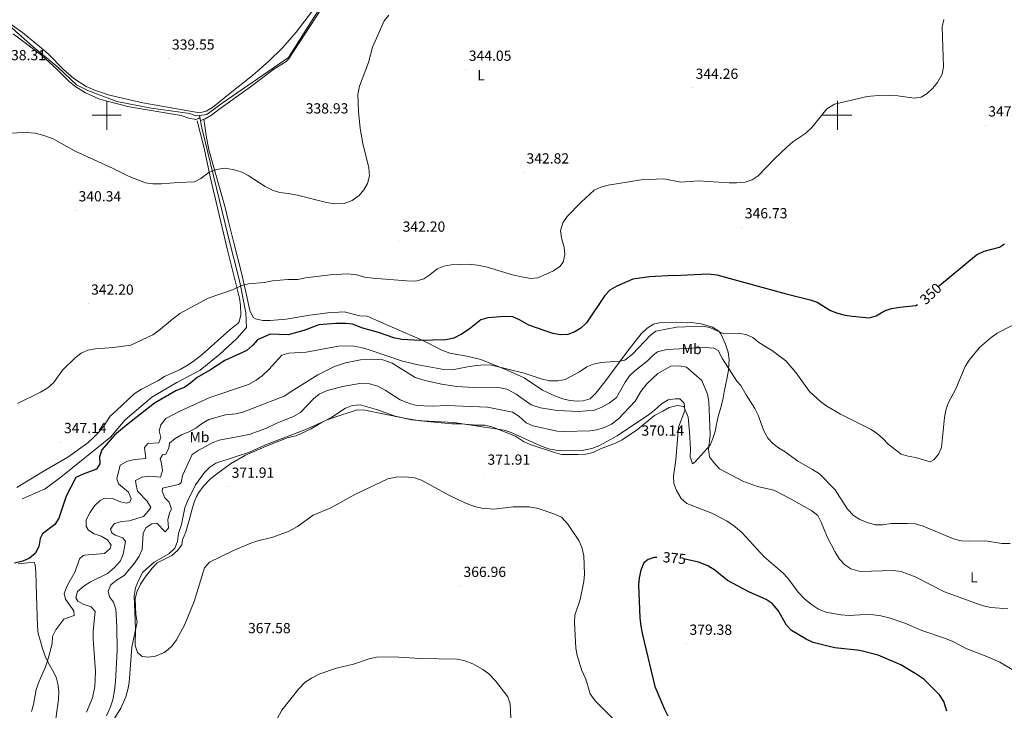
# Model space of a CAD drawing. Units: metres. Extents: x 596687 to 601184, y 4703265 to 4706298.
# Drawn here: x 598940 to 599614, y 4704593 to 4705065 of the extents above; entities that cross this region are included whole.
import ezdxf
from ezdxf.enums import TextEntityAlignment as Align

# ---------------------------------------------------------------- set-up
doc = ezdxf.new("R2010")
doc.units = ezdxf.units.M
doc.header["$MEASUREMENT"] = 0
for name, color, linetype, lineweight in [('Carátula', 7, 'Continuous', 5), ('Level 13', 5, 'Continuous', 0), ('Level 36', 19, 'Continuous', 40), ('Level 37', 92, 'Continuous', 0), ('Level 4', 36, 'Continuous', 30), ('Level 41', 19, 'Continuous', 0), ('Level 5', 36, 'Continuous', 0), ('Level 63', 7, 'Continuous', 0), ('Level 7', 19, 'Continuous', 0)]:
    doc.layers.add(name, color=color, linetype=linetype, lineweight=lineweight)
doc.styles.add('Arial', font='ARIAL.TTF', dxfattribs={"height": 0.2})

# ---------------------------------------------------------------- blocks, each defined once
blk = doc.blocks.new('5PATER')
at = {"layer": 'Carátula', "linetype": 'Continuous', "lineweight": 5}
h = blk.add_hatch(color=250, dxfattribs=at)
edge = h.paths.add_edge_path()
edge.add_ellipse((0, 0), major_axis=(-1.33, -1.34), ratio=0.999422, start_angle=0, end_angle=360)

msp = doc.modelspace()

# ---------------------------------------------------------------- linework, layer by layer
at = {"layer": 'Level 13', "color": 5, "linetype": 'Continuous', "lineweight": 0, "ltscale": 0.5}
for points in [[(599220.41, 4705222.87, 338.53), (599212.34, 4705193.28, 338.53), (599206.22, 4705165.07, 338.53), (599196.16, 4705149.07, 337.92), (599170.76, 4705111.47, 337.3), (599142.15, 4705067.62, 336.68), (599124.36, 4705039.55, 337.3), (599079.11, 4705008.25, 337.3), (599068.61, 4705000.6, 337.3), (599063.46, 4704999.99, 337.3)], [(599063.46, 4704999.99, 337.3), (599060.79, 4704999.68, 337.3), (599056.91, 4705001.25, 337.3), (599030.35, 4705004.92, 337.3), (599007.03, 4705009.52, 336.68), (598987.11, 4705017.09, 337.3), (598979.29, 4705020.99, 337.3), (598966.49, 4705032.99, 336.68), (598949.79, 4705046.81, 336.68), (598933.56, 4705061.17, 336.68)], [(598942.18, 4704737.5, 347.19), (598957.79, 4704744.41, 347.19), (598968.52, 4704752.33, 347.19), (599002.57, 4704779.74, 347.19), (599012.59, 4704791.68, 347.19), (599030.79, 4704807.09, 347.19), (599048.01, 4704817.13, 346.57), (599064.05, 4704825.58, 345.95), (599077.41, 4704836.68, 344.71), (599089.02, 4704847.19, 344.09), (599095.71, 4704854.89, 344.09), (599095.19, 4704864.75, 343.48), (599091.04, 4704885.83, 342.86), (599083.03, 4704917.36, 339.77), (599065.17, 4704991.46, 337.3), (599063.46, 4704999.99, 337.3)]]:
    msp.add_polyline3d(points, dxfattribs=at)
at = {"layer": 'Level 36', "color": 92, "linetype": 'Continuous', "lineweight": 0}
for points in [[(599072.5, 4705005.29, 337.62), (599084.52, 4705015.26, 338.24), (599099.71, 4705027.21, 337.62), (599111.05, 4705036.98, 338.75), (599120.28, 4705046.23, 338.61), (599129.58, 4705056.99, 338.24), (599141.55, 4705072.43, 338.85), (599155.73, 4705093.01, 338.83), (599173.54, 4705121.16, 339.47), (599192.38, 4705149.12, 339.47), (599200.15, 4705161.94, 339.47), (599203.98, 4705169.37, 339.47), (599206.59, 4705177.28, 339.47), (599215.42, 4705216.24, 339.51), (599222.04, 4705245.85, 340.09), (599232.16, 4705288.57, 339.47), (599242.64, 4705327.17, 339.49), (599248.6, 4705354.16, 339.12), (599252.01, 4705368.7, 338.91), (599253.77, 4705379.76, 338.85)], [(599146.86, 4705072.69, 338.84), (599124.34, 4705038.34, 338.53), (599122.79, 4705036.92, 338.53), (599114.35, 4705031.52, 338.53), (599098.35, 4705019.52, 337.91), (599076.75, 4705004.08, 337.6), (599071.73, 4705000.08, 338.05), (599067.46, 4704997.61, 337.91), (599064.18, 4704996.42, 337.3)], [(598931.37, 4705064.34, 337.52), (598942.38, 4705056.63, 337), (598954.03, 4705047.19, 336.98), (598959.85, 4705042.04, 337.09), (598970.47, 4705031.46, 337.54), (598977.53, 4705025.25, 337.5), (598985.9, 4705019.78, 337.01), (598992.43, 4705016.93, 337.14), (599001.93, 4705013.89, 337.57), (599024.63, 4705008.65, 337.62), (599063.53, 4705001.77, 337.62), (599068.14, 4705002.83, 337.62), (599072.5, 4705005.29, 337.62)], [(598936.02, 4705055.7, 337.23), (598955.36, 4705041.24, 337.22), (598966.13, 4705031.26, 337.22), (598974.27, 4705023.17, 337.84), (598978.1, 4705019.97, 338), (598985.43, 4705015.45, 338.15), (598994.61, 4705011.4, 337.93), (598999.35, 4705009.87, 337.84), (599015.44, 4705005.92, 338.05), (599051.06, 4704999.85, 338.15), (599056.17, 4704998.15, 338.13), (599061.11, 4704997.22, 337.81), (599062.73, 4704997.83, 337.53), (599063.76, 4704998.49, 337.3)], [(599061.88, 4704996.2, 338.5), (599066.63, 4704977.53, 338.54), (599070.81, 4704957.98, 339.09), (599078.11, 4704927.07, 339.74), (599082.53, 4704908.65, 342.21), (599087.2, 4704889.42, 343.45), (599090.81, 4704874.8, 345.3), (599091.61, 4704869.87, 345.69), (599091.81, 4704863.5, 345.92), (599090.6, 4704858.61, 345.92), (599089.89, 4704857.71, 345.92), (599084.24, 4704853.16, 345.92), (599065.31, 4704836.45, 346.89), (599059.22, 4704831.55, 347.16), (599054.71, 4704828.68, 347.16), (599050.18, 4704826, 347.77), (599044.63, 4704823.48, 347.77), (599039.67, 4704821.39, 348.39), (599034.97, 4704818.3, 348.39), (599023.91, 4704812.65, 348.39), (599018.81, 4704809.34, 348.39), (599006.63, 4704797.94, 348.39), (599002.37, 4704794.07, 347.77), (598998.62, 4704788.39, 347.77), (598994.63, 4704783.31, 347.77), (598991.21, 4704779.71, 347.16), (598987.11, 4704775.82, 347.16), (598973.42, 4704766.17, 347.16), (598956.1, 4704756.13, 347.16), (598938.62, 4704745.26, 347.16)], [(599066.56, 4704997.28, 337.8), (599068.03, 4704986.27, 337.8), (599070.01, 4704976.47, 337.8), (599077.68, 4704948.96, 337.92), (599080.98, 4704936.85, 338.41), (599083.42, 4704927.25, 339.56), (599087.04, 4704912.85, 341.94), (599092.14, 4704892.12, 344.4), (599095.45, 4704878.13, 345.52), (599097.89, 4704866.35, 345.83), (599100.19, 4704861.74, 345.83), (599101.84, 4704860.67, 345.83), (599106.83, 4704859.56, 345.83), (599111.83, 4704859.57, 345.83), (599122.88, 4704860.47, 345.83), (599139.12, 4704863.32, 345.83), (599151.23, 4704864.89, 345.83), (599162.44, 4704865.49, 345.83), (599173.33, 4704862.82, 345.83), (599178.3, 4704862.6, 346.42), (599196.85, 4704854.35, 347.54), (599215.99, 4704846.21, 349.54), (599229.27, 4704839.23, 350.53), (599234.72, 4704837.26, 350.78), (599246.4, 4704835.18, 351.04), (599256.11, 4704832.96, 351.85), (599273.93, 4704825.61, 353.47), (599285.72, 4704820.28, 353.87), (599298.12, 4704812.01, 355.1), (599307.12, 4704807.78, 356.1), (599312.03, 4704806.05, 356.34), (599316.95, 4704804.9, 356.34), (599321.97, 4704804.48, 356.34), (599326.1, 4704804.56, 356.34), (599330.88, 4704806.06, 356.34), (599334.71, 4704809.99, 356.34), (599340.93, 4704817.7, 356.34), (599356.54, 4704838.83, 356.34), (599365.78, 4704850.58, 355.13), (599369.8, 4704854.45, 354.83), (599374.27, 4704857.08, 354.6), (599379.15, 4704858.28, 354.49), (599389.79, 4704858.43, 354.49)], [(599399.49, 4704771.87, 369.52), (599399.37, 4704766.31, 367.96), (599400.95, 4704761.53, 367.96), (599402.6, 4704762.83, 365.8), (599412.85, 4704774.32, 365.49), (599414.79, 4704778.89, 364.88), (599416.38, 4704783.74, 365.19), (599417.32, 4704788.62, 364.04), (599418.49, 4704794.02, 363.38), (599420.2, 4704800.17, 363.33), (599421.66, 4704805.22, 361.78), (599422.48, 4704810.74, 361.78), (599424.6, 4704820.51, 360.91), (599425.54, 4704825.7, 359.64), (599425.97, 4704833.03, 357.45), (599425.21, 4704837.85, 356.4), (599423.37, 4704843.43, 355.33), (599422.35, 4704846.02, 354.98), (599420.24, 4704850.5, 354.99), (599418.87, 4704852.33, 354.98), (599414.65, 4704855.07, 354.54), (599406.8, 4704857.29, 354.34), (599401.87, 4704858.01, 354.36), (599389.79, 4704858.43, 354.49)], [(599094.95, 4704767.47, 369.82), (599110.33, 4704773.97, 369.82), (599124.13, 4704779.46, 368.58), (599129.64, 4704780.77, 368.58), (599139.84, 4704785.56, 368.58), (599144.85, 4704788.47, 369.2), (599149.68, 4704791.15, 369.2), (599154.75, 4704793.05, 370.13), (599171.51, 4704798.39, 369.82), (599176.59, 4704798.15, 369.82), (599203.61, 4704792.74, 369.51), (599214.5, 4704791.03, 369.51), (599236.1, 4704788.97, 369.2), (599242.19, 4704788.94, 369.2), (599253.3, 4704787.91, 369.2), (599258.67, 4704788.09, 369.2), (599263.52, 4704786.9, 369.2), (599279.72, 4704780.45, 369.2), (599285.22, 4704776.91, 369.2), (599289.75, 4704774.78, 369.2), (599306.42, 4704769.21, 369.2), (599311.26, 4704767.98, 369.51), (599322.41, 4704767.92, 369.51), (599327.97, 4704768.22, 369.51), (599332.84, 4704769.34, 369.82), (599338.02, 4704771.89, 369.82), (599348.16, 4704775.78, 369.82), (599352.65, 4704777.99, 369.82), (599363.29, 4704785.09, 369.82), (599374.85, 4704794.66, 370.11), (599380.59, 4704797.47, 370.13), (599385.01, 4704800.13, 369.82), (599390.42, 4704801.43, 369.82), (599395.02, 4704800.77, 369.82), (599397.94, 4704793.41, 369.82), (599398.89, 4704783.18, 369.82), (599399.49, 4704771.87, 369.52)], [(599004.44, 4704585.92, 367.65), (599009.71, 4704594.4, 367.81), (599013.21, 4704602.2, 367.96), (599014.55, 4704607.07, 368.06), (599015.35, 4704612, 368.16), (599017.17, 4704636.16, 368.58), (599020.77, 4704653.11, 369.2), (599019.98, 4704658.34, 369.2), (599019.38, 4704669.3, 369.51), (599020.88, 4704674.33, 369.51), (599023.09, 4704679.28, 369.79), (599026.28, 4704683.93, 369.84), (599031.19, 4704690.07, 369.82), (599034.51, 4704693.79, 370.13), (599044.62, 4704698.79, 369.82), (599048.39, 4704702.23, 369.82), (599051.52, 4704706.13, 369.51), (599051.96, 4704709.62, 370.13), (599054.22, 4704714.92, 370.44), (599056.93, 4704724.5, 371.33), (599058.2, 4704729.73, 371.36), (599059.61, 4704734.52, 371.48), (599061.5, 4704739.15, 371.6), (599063.03, 4704741.95, 371.67), (599066, 4704746.03, 371.79), (599071.35, 4704751.42, 371.98), (599075.04, 4704754.56, 371.67), (599084.62, 4704761.45, 371.36), (599094.95, 4704767.47, 369.82)], [(598939.35, 4704693.13, 349.01), (598950.44, 4704694.33, 349.01), (598950.95, 4704692.32, 349.01), (598951.43, 4704687.38, 349.57), (598952.06, 4704671.35, 350.24), (598952.75, 4704650.53, 352.72), (598953.2, 4704645.25, 352.72), (598954.72, 4704640.19, 352.72), (598956, 4704635.19, 353.34), (598957.9, 4704630.01, 353.34), (598960.19, 4704625.06, 354.57), (598962.87, 4704620.34, 354.57), (598965.35, 4704615.6, 355.19), (598966.55, 4704611.06, 357), (598967.31, 4704605.67, 356.45), (598967.05, 4704600.16, 356.43), (598965.24, 4704586.99, 356.43)]]:
    msp.add_polyline3d(points, dxfattribs=at)
at = {"layer": 'Level 4', "color": 36, "linetype": 'Continuous', "lineweight": 30}
for points in [[(599569.4, 4704883.12, 350.01), (599569.93, 4704883.62, 350.01), (599595.11, 4704904.45, 350.01), (599600.41, 4704907.1, 350.01), (599611.05, 4704909.71, 350.01), (599614.45, 4704912.19, 350.01)], [(599388.19, 4704890.44, 350.01), (599371.37, 4704889.39, 350.01), (599360.14, 4704887.9, 350.01), (599349.14, 4704883.19, 350.01), (599344.26, 4704880.33, 350.01), (599340.89, 4704876.63, 350.01), (599328.23, 4704858.07, 350.01), (599324.53, 4704854.46, 350.01), (599320.29, 4704851.81, 350.01), (599315.51, 4704850.09, 350.01), (599310.51, 4704849.8, 350.01), (599305.39, 4704850.63, 350.01), (599288.86, 4704856.4, 350.01), (599282.37, 4704860.03, 350.01), (599277.81, 4704862.08, 350.01), (599272.39, 4704862.42, 350.01), (599260.87, 4704861.49, 350.01), (599256.07, 4704860.05, 350.01), (599248.08, 4704853.59, 350.01), (599242.8, 4704850.31, 350.01), (599237.59, 4704847.6, 350.01), (599232.14, 4704846.34, 350.01), (599214.35, 4704845.85, 350.01), (599201.95, 4704846.53, 350.01), (599197.07, 4704847.63, 350.01), (599185.96, 4704851.3, 350.01), (599175.25, 4704854.31, 350.01), (599168.28, 4704857.08, 350.01), (599163.31, 4704857.63, 350.01), (599156.73, 4704857.61, 350.01), (599145.26, 4704856.68, 350.01), (599134.92, 4704852.72, 350.01), (599124.11, 4704849.91, 350.01), (599111.85, 4704850.21, 350.01), (599103.13, 4704846.34, 350.01), (599099.91, 4704842.76, 350.01), (599095.88, 4704839.14, 350.01), (599080.93, 4704832.33, 350.01), (599070.95, 4704825.81, 350.01), (599061.82, 4704820.62, 350.01), (599057.68, 4704816.87, 350.01), (599053.44, 4704814.11, 350.01), (599047.21, 4704811.42, 350.01), (599032.81, 4704803.15, 350.01), (599013.5, 4704788.1, 350.01), (599005.31, 4704781.13, 350.01), (598996.6, 4704771.1, 350.01), (598995.06, 4704766.31, 350.01), (598995.31, 4704761.62, 350.01), (598993.07, 4704757.93, 350.01), (598984, 4704754.53, 350.01), (598978.94, 4704752.15, 350.01), (598972.31, 4704739.5, 350.01), (598967.26, 4704724.27, 350.01), (598964.58, 4704720.04, 350.01), (598955.98, 4704713.62, 350.01), (598954.53, 4704710.46, 350.01), (598953.52, 4704704.89, 350.01), (598951.01, 4704700.21, 350.01), (598947.2, 4704696.97, 350.01), (598942.57, 4704694.86, 350.01), (598936.91, 4704693.63, 350.01)], [(599388.19, 4704890.44, 350.01), (599411.82, 4704891.46, 350.01), (599417.55, 4704890.9, 350.01), (599464.86, 4704877.79, 350.01), (599481.4, 4704873.69, 350.01), (599486.15, 4704872.11, 350.01), (599495.31, 4704866.47, 350.01), (599499.99, 4704864.72, 350.01), (599505.25, 4704863.34, 350.01), (599510.39, 4704862.59, 350.01), (599521.83, 4704861.54, 350.01), (599526.63, 4704862.91, 350.01), (599532.29, 4704866.13, 350.01), (599537, 4704867.81, 350.01), (599542.68, 4704868.83, 350.01), (599553.72, 4704869.86, 350.01), (599554.88, 4704870.55, 350.01)], [(599376.57, 4704697.42, 375.01), (599374.62, 4704697.42, 375.01), (599370.45, 4704696.15, 375.01), (599367.58, 4704693.78, 375.01), (599365.59, 4704688.72, 375.01), (599364.3, 4704683.62, 375.01), (599363.99, 4704678.63, 375.01), (599364.87, 4704656.15, 375.01), (599365.47, 4704650.39, 375.01), (599366.65, 4704644.56, 375.01), (599375.13, 4704609.15, 375.01), (599381.65, 4704593.71, 375.01), (599383.98, 4704589.08, 375.01)], [(599574.82, 4704592.2, 375.01), (599572.74, 4704598.9, 375.01), (599569.9, 4704603.44, 375.01), (599559.06, 4704614.15, 375.01), (599554.36, 4704617.32, 375.01), (599543.34, 4704624.03, 375.01), (599527.84, 4704630.51, 375.01), (599515.44, 4704633.78, 375.01), (599498.34, 4704635.65, 375.01), (599493.44, 4704636.66, 375.01), (599483.46, 4704639.34, 375.01), (599478.64, 4704641.52, 375.01), (599468.72, 4704647.6, 375.01), (599465.11, 4704651.07, 375.01), (599459.46, 4704661.24, 375.01), (599455.48, 4704665.92, 375.01), (599451.29, 4704668.63, 375.01), (599439.96, 4704673.82, 375.01), (599424.85, 4704681.72, 375.01), (599416.24, 4704688.66, 375.01), (599411.34, 4704691.65, 375.01), (599405.04, 4704694.17, 375.01), (599395.76, 4704696.21, 375.01), (599395.28, 4704696.32, 375.01)]]:
    msp.add_polyline3d(points, dxfattribs=at)
at = {"layer": 'Level 5', "color": 36, "linetype": 'Continuous', "lineweight": 0}
for points in [[(599193.14, 4705068.54, 340.01), (599189.91, 4705064.68, 340.01), (599181.96, 4705046.69, 340.01), (599179.14, 4705036.23, 340.01), (599172.95, 4705019.98, 340.01), (599171.91, 4705014.16, 340.01), (599172.27, 4705002.71, 340.01), (599173.34, 4704991.09, 340.01), (599175.34, 4704980.84, 340.01), (599179.35, 4704964.12, 340.01), (599179.8, 4704958.63, 340.01), (599178.45, 4704953.36, 340.01), (599175.95, 4704949.04, 340.01), (599172.72, 4704945.19, 340.01), (599168.06, 4704941.67, 340.01), (599162.49, 4704939.62, 340.01), (599156.17, 4704939.55, 340.01), (599150.38, 4704940.37, 340.01), (599130.67, 4704945.48, 340.01), (599124.29, 4704946.61, 340.01), (599118.58, 4704947.12, 340.01), (599113.81, 4704948.62, 340.01), (599108.35, 4704951.39, 340.01), (599096.86, 4704958.95, 340.01), (599092.39, 4704961.18, 340.01), (599086.58, 4704963.01, 340.01), (599080.62, 4704963.75, 340.01), (599075.12, 4704962.96, 340.01), (599069.95, 4704960.93, 340.01), (599064.52, 4704956.76, 340.01), (599060.07, 4704954.45, 340.01), (599048.92, 4704954.15, 340.01), (599037.45, 4704953.05, 340.01), (599031.61, 4704953.07, 340.01), (599026.67, 4704953.84, 340.01), (599015.33, 4704958.15, 340.01), (599004.44, 4704963.64, 340.01), (598978.49, 4704975.58, 340.01), (598963.47, 4704983.89, 340.01), (598957.08, 4704986.25, 340.01), (598951.14, 4704987.71, 340.01), (598945.11, 4704988.22, 340.01), (598925.77, 4704987.56, 340.01)], [(599392.93, 4704954.3, 345.01), (599404.68, 4704955.08, 345.01), (599426.03, 4704953.74, 345.01), (599431.03, 4704953.77, 345.01), (599436.89, 4704954.25, 345.01), (599441.63, 4704955.83, 345.01), (599445.89, 4704958.68, 345.01), (599457, 4704970.25, 345.01), (599465.49, 4704978.27, 345.01), (599469.63, 4704981.81, 345.01), (599478.53, 4704987.9, 345.01), (599482.81, 4704991.95, 345.01), (599492.85, 4705004.37, 345.01), (599498, 4705007.62, 345.01), (599520.28, 4705012.95, 345.01), (599530.6, 4705013.72, 345.01), (599535.94, 4705013.68, 345.01), (599541.29, 4705013.31, 345.01), (599552.46, 4705011.68, 345.01), (599557.39, 4705012.47, 345.01), (599561.46, 4705014.99, 345.01), (599565.34, 4705018.69, 345.01), (599568.56, 4705022.51, 345.01), (599571.64, 4705028.26, 345.01), (599572.71, 4705033.16, 345.01), (599571.78, 4705060.64, 345.01), (599572.85, 4705065.52, 345.01)], [(599392.93, 4704954.3, 345.01), (599381.29, 4704956.61, 345.01), (599365.77, 4704955.84, 345.01), (599343.22, 4704952.33, 345.01), (599338.1, 4704950.92, 345.01), (599333.56, 4704948.79, 345.01), (599324.61, 4704940.62, 345.01), (599314.99, 4704930.71, 345.01), (599312.12, 4704926.51, 345.01), (599310.63, 4704921.07, 345.01), (599311.31, 4704916.12, 345.01), (599313.01, 4704909.68, 345.01), (599313.45, 4704904.69, 345.01), (599312.42, 4704899.42, 345.01), (599309.97, 4704896.53, 345.01), (599305.84, 4704893.71, 345.01), (599295.13, 4704888.77, 345.01), (599290.13, 4704888.41, 345.01), (599283.88, 4704889.44, 345.01), (599277.66, 4704890.77, 345.01), (599260.35, 4704896.02, 345.01), (599253.78, 4704897.46, 345.01), (599247.57, 4704898.27, 345.01), (599235.76, 4704897.65, 345.01), (599230.77, 4704896.9, 345.01), (599226.16, 4704894.96, 345.01), (599221.19, 4704890.87, 345.01), (599216.99, 4704888.18, 345.01), (599211.45, 4704886.61, 345.01), (599205.22, 4704886.73, 345.01), (599182.04, 4704888.48, 345.01), (599176.65, 4704889.17, 345.01), (599170.88, 4704890.97, 345.01), (599165, 4704891.64, 345.01), (599153.03, 4704890.84, 345.01), (599135.94, 4704888.8, 345.01), (599130.8, 4704887.72, 345.01), (599123.99, 4704887.69, 345.01), (599113.53, 4704886.69, 345.01), (599107.71, 4704885.53, 345.01), (599097.05, 4704884.64, 345.01), (599092.18, 4704883.54, 345.01), (599086.07, 4704880.49, 345.01), (599069.33, 4704874.9, 345.01), (599050.09, 4704864.31, 345.01), (599044.93, 4704860.63, 345.01), (599035.78, 4704852.68, 345.01), (599031.63, 4704849.89, 345.01), (599016.51, 4704842.76, 345.01), (599004.77, 4704841.19, 345.01), (598992.3, 4704840.16, 345.01), (598987.16, 4704839.24, 345.01), (598982.6, 4704837.17, 345.01), (598978.42, 4704834.02, 345.01), (598969.66, 4704825.61, 345.01), (598963.51, 4704816.9, 345.01), (598959.75, 4704813.6, 345.01), (598954.73, 4704810.49, 345.01), (598938.97, 4704802.74, 345.01)], [(599389.89, 4704855.16, 355.01), (599375.76, 4704852.3, 355.01), (599371.79, 4704849.27, 355.01), (599359.81, 4704836.67, 355.01), (599354.57, 4704832.52, 355.01), (599350.88, 4704831.84, 355.01), (599338.11, 4704830.84, 355.01), (599333.14, 4704829.77, 355.01), (599328.53, 4704827.81, 355.01), (599323.63, 4704824.53, 355.01), (599313.73, 4704819.33, 355.01), (599308.81, 4704818.41, 355.01), (599302.93, 4704818.44, 355.01), (599297.21, 4704819.65, 355.01), (599285.77, 4704823.69, 355.01), (599263.4, 4704829, 355.01), (599258.4, 4704829.23, 355.01), (599253.21, 4704828.8, 355.01), (599248.06, 4704828.2, 355.01), (599236.62, 4704825.97, 355.01), (599230.78, 4704825.98, 355.01), (599213.08, 4704829.27, 355.01), (599202.31, 4704831.76, 355.01), (599179.6, 4704839.51, 355.01), (599174.15, 4704841.17, 355.01), (599169.08, 4704842.03, 355.01), (599163.54, 4704842.39, 355.01), (599158.56, 4704841.99, 355.01), (599136.41, 4704837.91, 355.01), (599124.54, 4704837.25, 355.01), (599119.74, 4704835.78, 355.01), (599110.99, 4704826.07, 355.01), (599106.38, 4704821.68, 355.01), (599102.37, 4704818.7, 355.01), (599097.13, 4704815.79, 355.01), (599070.65, 4704806.98, 355.01), (599049.57, 4704797.43, 355.01), (599040.41, 4704792.56, 355.01), (599037.07, 4704788.33, 355.01), (599035.99, 4704784.05, 355.01), (599037.04, 4704779.56, 355.01), (599035.61, 4704775.92, 355.01), (599028.21, 4704775.42, 355.01), (599025.88, 4704772.81, 355.01), (599026.79, 4704765.25, 355.01), (599019.18, 4704764.5, 355.01), (599014.29, 4704763.45, 355.01), (599009.23, 4704760.63, 355.01), (599006.9, 4704751.19, 355.01), (599008.05, 4704747.85, 355.01), (599015.01, 4704742.05, 355.01), (599016.86, 4704737.77, 355.01), (599015.85, 4704735.28, 355.01), (599013.61, 4704734.67, 355.01), (599009.51, 4704735.43, 355.01), (599004.04, 4704737.74, 355.01), (598998.5, 4704738.09, 355.01), (598995.51, 4704736.48, 355.01), (598991.85, 4704733.05, 355.01), (598988.52, 4704727.96, 355.01), (598986.02, 4704723.23, 355.01), (598985.9, 4704718.61, 355.01), (598987.65, 4704716.1, 355.01), (598991.52, 4704713.55, 355.01), (598996.31, 4704712.01, 355.01), (599000.64, 4704709.64, 355.01), (599003.12, 4704705.88, 355.01), (599002.27, 4704703.57, 355.01), (598998.58, 4704700.18, 355.01), (598984.87, 4704698.94, 355.01), (598983.87, 4704698.7, 355.01), (598981.38, 4704696.62, 355.01), (598978.35, 4704687.83, 355.01), (598972.95, 4704678.16, 355.01), (598970.96, 4704672.7, 355.01), (598971.81, 4704669.02, 355.01), (598977.58, 4704661.05, 355.01), (598977.76, 4704657.65, 355.01), (598970.67, 4704655.25, 355.01), (598965.13, 4704647.89, 355.01), (598962.98, 4704643.38, 355.01), (598962.71, 4704638.35, 355.01), (598959.72, 4704627.49, 355.01), (598958.18, 4704622.73, 355.01), (598953.76, 4704612.77, 355.01), (598951.73, 4704607.19, 355.01), (598949.82, 4704596.78, 355.01), (598948.49, 4704591.96, 355.01)], [(599389.89, 4704855.16, 355.01), (599407.83, 4704855.7, 355.01), (599412.75, 4704854.83, 355.01), (599422.39, 4704850.47, 355.01), (599432.1, 4704850.92, 355.01), (599437.53, 4704849.93, 355.01), (599442.08, 4704847.87, 355.01), (599446.17, 4704844.62, 355.01), (599455.64, 4704838.9, 355.01), (599464.66, 4704832.06, 355.01), (599471.56, 4704823.99, 355.01), (599480.85, 4704811.14, 355.01), (599488.65, 4704803.98, 355.01), (599492.9, 4704800.89, 355.01), (599502.25, 4704795.49, 355.01), (599523.13, 4704785.05, 355.01), (599527.37, 4704782.15, 355.01), (599531.21, 4704778.85, 355.01), (599534.86, 4704774.97, 355.01), (599543.75, 4704768.26, 355.01), (599548.5, 4704766.72, 355.01), (599553.51, 4704765.88, 355.01), (599563.47, 4704762.99, 355.01), (599565.91, 4704764.29, 355.01), (599569.16, 4704768.09, 355.01), (599571.27, 4704772.72, 355.01), (599573.29, 4704793.32, 355.01), (599574.26, 4704798.29, 355.01), (599575.85, 4704803.03, 355.01), (599581.07, 4704812.76, 355.01), (599587.43, 4704828.25, 355.01), (599590.08, 4704832.49, 355.01), (599597.15, 4704841.18, 355.01), (599605.21, 4704848.04, 355.01), (599609.29, 4704850.94, 355.01), (599619.57, 4704856.08, 355.01)], [(599431.26, 4704818.05, 360.01), (599421.36, 4704833.43, 360.01), (599418.46, 4704839.12, 360.01), (599415.46, 4704840.59, 360.01), (599409.59, 4704841.25, 360.01), (599387.58, 4704840.09, 360.01), (599382.42, 4704839.49, 360.01), (599376.97, 4704838.23, 360.01), (599373.85, 4704835.79, 360.01), (599370.15, 4704832.03, 360.01), (599361.43, 4704825.07, 360.01), (599357.76, 4704821.68, 360.01), (599354.86, 4704817.53, 360.01), (599348.82, 4704807, 360.01), (599343.77, 4704803.05, 360.01), (599338.41, 4704800.17, 360.01), (599333.64, 4704798.29, 360.01), (599323.16, 4704797.35, 360.01), (599308.34, 4704797.93, 360.01), (599296.89, 4704799.78, 360.01), (599290.56, 4704801.92, 360.01), (599280.17, 4704809.1, 360.01), (599273.81, 4704812.66, 360.01), (599266.93, 4704813.92, 360.01), (599251.23, 4704813.68, 360.01), (599239.64, 4704814.42, 360.01), (599229.17, 4704815.97, 360.01), (599218.01, 4704818.47, 360.01), (599211.08, 4704820.7, 360.01), (599195.33, 4704830.34, 360.01), (599188.88, 4704832.78, 360.01), (599181.73, 4704833.06, 360.01), (599173.77, 4704832.69, 360.01), (599163.41, 4704830.7, 360.01), (599155.83, 4704828.17, 360.01), (599144.45, 4704822.38, 360.01), (599127.95, 4704812.27, 360.01), (599121.53, 4704807.86, 360.01), (599093.22, 4704796.95, 360.01), (599088.35, 4704795.81, 360.01), (599081.31, 4704795.03, 360.01), (599069.8, 4704791.82, 360.01), (599065.5, 4704789.27, 360.01), (599061.03, 4704785.84, 360.01), (599056.29, 4704783.32, 360.01), (599051.2, 4704781.43, 360.01), (599046.85, 4704778.96, 360.01), (599042.95, 4704775.73, 360.01), (599042.58, 4704772.53, 360.01), (599040.54, 4704768.21, 360.01), (599038.29, 4704767.76, 360.01), (599036.49, 4704765.07, 360.01), (599037.25, 4704762.84, 360.01), (599038.21, 4704757.05, 360.01), (599036.83, 4704752.43, 360.01), (599029.33, 4704753.01, 360.01), (599024.37, 4704752.5, 360.01), (599019.75, 4704750.23, 360.01), (599019.85, 4704748.29, 360.01), (599021.11, 4704742.84, 360.01), (599027.63, 4704736.04, 360.01), (599030.15, 4704731.69, 360.01), (599028.64, 4704729.28, 360.01), (599025.27, 4704725.53, 360.01), (599015.37, 4704722.42, 360.01), (599010.19, 4704722.14, 360.01), (599005.46, 4704720.71, 360.01), (599004.78, 4704720.23, 360.01), (599002.68, 4704716.88, 360.01), (599003.47, 4704714.32, 360.01), (599005.82, 4704712.82, 360.01), (599011.12, 4704710.83, 360.01), (599012.87, 4704708.33, 360.01), (599011.37, 4704699.81, 360.01), (599009.48, 4704695.19, 360.01), (599005.33, 4704690.51, 360.01), (599000.58, 4704686.53, 360.01), (598989.01, 4704680.78, 360.01), (598984.62, 4704677.95, 360.01), (598979.95, 4704674.13, 360.01), (598978.88, 4704669.86, 360.01), (598980.29, 4704667.66, 360.01), (598983.97, 4704665.58, 360.01), (598989.27, 4704663.59, 360.01), (598992.03, 4704660.49, 360.01), (598990.82, 4704647.02, 360.01), (598990.76, 4704641.8, 360.01), (598992.26, 4704619.29, 360.01), (598991.86, 4704609.1, 360.01), (598990.29, 4704601.33, 360.01), (598986.18, 4704591.5, 360.01)], [(599407.21, 4704818.57, 365.01), (599396.84, 4704827.59, 365.01), (599391.94, 4704828.6, 365.01), (599385.93, 4704828.31, 365.01), (599377.11, 4704823.31, 365.01), (599369.63, 4704816.23, 365.01), (599365.46, 4704811.06, 365.01), (599361.71, 4704804.48, 365.01), (599350.16, 4704792.43, 365.01), (599345.34, 4704788.69, 365.01), (599340.76, 4704786.33, 365.01), (599335.49, 4704784.76, 365.01), (599330.52, 4704784.16, 365.01), (599313.15, 4704783.74, 365.01), (599308.15, 4704783.99, 365.01), (599291.53, 4704787.47, 365.01), (599286.99, 4704789.57, 365.01), (599281.93, 4704794.1, 365.01), (599277.78, 4704796.96, 365.01), (599260.5, 4704800.29, 365.01), (599233.03, 4704801.41, 365.01), (599222.82, 4704801.04, 365.01), (599212.09, 4704801.45, 365.01), (599207.27, 4704802.76, 365.01), (599200.86, 4704805.23, 365.01), (599190.6, 4704811.99, 365.01), (599185.43, 4704814.64, 365.01), (599179.83, 4704816.29, 365.01), (599173.32, 4704816.6, 365.01), (599162.45, 4704814.74, 365.01), (599150.86, 4704811.68, 365.01), (599145.48, 4704809.12, 365.01), (599141.55, 4704806.02, 365.01), (599132.6, 4704796.75, 365.01), (599127.31, 4704793.72, 365.01), (599116.82, 4704789.65, 365.01), (599108.9, 4704785.77, 365.01), (599097.47, 4704781.56, 365.01), (599076.87, 4704777.75, 365.01), (599072.21, 4704775.93, 365.01), (599062.64, 4704770.67, 365.01), (599058.48, 4704767.85, 365.01), (599051.86, 4704753.55, 365.01), (599050.99, 4704748.47, 365.01), (599049.1, 4704747.4, 365.01), (599038.2, 4704744.88, 365.01), (599037.98, 4704742.92, 365.01), (599039.68, 4704738.3, 365.01), (599042.77, 4704735.22, 365.01), (599044.31, 4704730.59, 365.01), (599042.98, 4704728.09, 365.01), (599041.89, 4704723.21, 365.01), (599042.27, 4704717.67, 365.01), (599041.95, 4704717, 365.01), (599039.94, 4704714.95, 365.01), (599034.28, 4704720.82, 365.01), (599030.89, 4704720.47, 365.01), (599026.96, 4704717.99, 365.01), (599024.89, 4704714.15, 365.01), (599024.19, 4704702.92, 365.01), (599022.2, 4704698.33, 365.01), (599019, 4704693.56, 365.01), (599011.89, 4704685.07, 365.01), (599006.64, 4704681.87, 365.01), (599002.82, 4704678.68, 365.01), (599001.03, 4704674.43, 365.01), (599001.89, 4704670.42, 365.01), (599004.67, 4704666.84, 365.01), (599006.35, 4704662.11, 365.01), (599007.01, 4704650.25, 365.01), (599007.25, 4704633.9, 365.01), (599006.03, 4704612.6, 365.01), (599005.27, 4704606.34, 365.01), (599004.14, 4704600.12, 365.01), (599002.66, 4704595.34, 365.01), (598999.86, 4704589.02, 365.01)], [(599407.21, 4704818.57, 365.01), (599411.21, 4704809.23, 365.01), (599412.02, 4704804.3, 365.01), (599413, 4704781.42, 365.01), (599411.82, 4704771.35, 365.01), (599412.55, 4704766.42, 365.01), (599415.21, 4704762.65, 365.01), (599419.3, 4704758.2, 365.01), (599435.27, 4704749.59, 365.01), (599445.36, 4704746.05, 365.01), (599456.44, 4704743.42, 365.01), (599468.29, 4704737.39, 365.01), (599482.49, 4704729.28, 365.01), (599486.54, 4704726.08, 365.01), (599488.86, 4704721.65, 365.01), (599493.01, 4704711.48, 365.01), (599498.2, 4704701.54, 365.01), (599501.43, 4704696.23, 365.01), (599505, 4704692.34, 365.01), (599509.2, 4704689.63, 365.01), (599515.64, 4704687.78, 365.01), (599538.21, 4704688.51, 365.01), (599543.7, 4704687.85, 365.01), (599553.31, 4704684.25, 365.01), (599573.21, 4704674, 365.01), (599595.31, 4704666.01, 365.01), (599600.05, 4704664.42, 365.01), (599604.98, 4704663.31, 365.01), (599616.69, 4704662.3, 365.01)], [(599431.26, 4704818.05, 360.01), (599434.04, 4704815.16, 360.01), (599437.53, 4704808.7, 360.01), (599443.56, 4704799.3, 360.01), (599445.87, 4704794.86, 360.01), (599449.61, 4704784.06, 360.01), (599452.33, 4704779.05, 360.01), (599455.8, 4704775.45, 360.01), (599459.75, 4704772.38, 360.01), (599464.24, 4704769.82, 360.01), (599473.03, 4704763.27, 360.01), (599482.96, 4704757.76, 360.01), (599487.74, 4704754.63, 360.01), (599498.57, 4704743.7, 360.01), (599506.93, 4704730.45, 360.01), (599511.13, 4704726.25, 360.01), (599515.36, 4704723.53, 360.01), (599520.42, 4704721.39, 360.01), (599525.91, 4704719.86, 360.01), (599530.92, 4704719.78, 360.01), (599536.93, 4704720.67, 360.01), (599547.81, 4704720.81, 360.01), (599553.41, 4704720.45, 360.01), (599558.75, 4704718.79, 360.01), (599579.39, 4704710.19, 360.01), (599584.75, 4704708.79, 360.01), (599589.75, 4704708.53, 360.01), (599601.33, 4704708.85, 360.01), (599612.43, 4704706.97, 360.01), (599618.19, 4704706.95, 360.01)], [(599391.37, 4704786.73, 370.01), (599395.64, 4704797.99, 370.01), (599395.13, 4704802.97, 370.01), (599392.3, 4704805.93, 370.01), (599389.05, 4704806.09, 370.01), (599384.12, 4704805.25, 370.01), (599379.61, 4704802.59, 370.01), (599374.71, 4704798.03, 370.01), (599370.69, 4704795.04, 370.01), (599349.28, 4704780.76, 370.01), (599336.72, 4704773.79, 370.01), (599332.03, 4704772.05, 370.01), (599326.57, 4704770.85, 370.01), (599319.85, 4704770.46, 370.01), (599308.53, 4704770.64, 370.01), (599302.3, 4704771.87, 370.01), (599296.87, 4704773.76, 370.01), (599276.68, 4704782.95, 370.01), (599271.88, 4704784.64, 370.01), (599237.63, 4704789.91, 370.01), (599215.78, 4704790.99, 370.01), (599208.71, 4704791.69, 370.01), (599197.3, 4704794.17, 370.01), (599184.65, 4704798.7, 370.01), (599173.45, 4704801.84, 370.01), (599167.95, 4704801.55, 370.01), (599163.36, 4704799.55, 370.01), (599154.09, 4704793.53, 370.01), (599148.41, 4704790.45, 370.01), (599136.84, 4704785.3, 370.01), (599108.21, 4704774.38, 370.01), (599097.75, 4704769.6, 370.01), (599074.78, 4704762.06, 370.01), (599070.63, 4704759.28, 370.01), (599066.88, 4704755.51, 370.01), (599060.85, 4704747.27, 370.01), (599055.22, 4704736.04, 370.01), (599053.49, 4704731.35, 370.01), (599051.09, 4704719.98, 370.01), (599049.25, 4704713.82, 370.01), (599048.56, 4704708.43, 370.01), (599046.64, 4704703.82, 370.01), (599042.59, 4704699.84, 370.01), (599032.6, 4704694.28, 370.01), (599024.83, 4704687.31, 370.01), (599021.92, 4704682.11, 370.01), (599019.75, 4704676.72, 370.01), (599018.72, 4704671.3, 370.01), (599019.76, 4704648.49, 370.01), (599019.55, 4704637.12, 370.01), (599021.18, 4704632.41, 370.01), (599024.32, 4704629.74, 370.01), (599028.41, 4704629.15, 370.01), (599033.33, 4704629.95, 370.01), (599038.93, 4704632.28, 370.01), (599040.68, 4704633.37, 370.01), (599044.56, 4704636.81, 370.01), (599047.73, 4704641.2, 370.01), (599053.18, 4704651.15, 370.01), (599059.82, 4704667.32, 370.01), (599067.03, 4704690.48, 370.01), (599070.41, 4704694.16, 370.01), (599086.87, 4704702.17, 370.01), (599097.49, 4704706.79, 370.01), (599102.43, 4704708.51, 370.01), (599113.8, 4704711.39, 370.01), (599124.95, 4704715.45, 370.01), (599130.48, 4704718.71, 370.01), (599141.4, 4704726.47, 370.01), (599153.31, 4704731.48, 370.01), (599169.71, 4704740.46, 370.01), (599192.33, 4704751.34, 370.01), (599198.06, 4704752.48, 370.01), (599204.44, 4704752.68, 370.01), (599210.65, 4704751.88, 370.01), (599215.45, 4704750.44, 370.01), (599234.15, 4704740.14, 370.01), (599245.18, 4704734.79, 370.01), (599251.7, 4704732.37, 370.01), (599256.8, 4704731.19, 370.01), (599265.17, 4704730.41, 370.01), (599278.07, 4704732.07, 370.01), (599289.05, 4704732.19, 370.01), (599295.16, 4704731.03, 370.01), (599306.57, 4704727.08, 370.01), (599311.11, 4704725, 370.01), (599315.47, 4704720.31, 370.01), (599323.1, 4704708.97, 370.01), (599325.21, 4704704.45, 370.01), (599326.55, 4704698.68, 370.01), (599326.91, 4704685.97, 370.01), (599326.56, 4704680.98, 370.01), (599323.93, 4704668.77, 370.01), (599320.28, 4704657.87, 370.01), (599320.06, 4704652.87, 370.01), (599320.99, 4704635.35, 370.01), (599321.85, 4704630.43, 370.01), (599325.14, 4704620.05, 370.01), (599327.78, 4704614.29, 370.01), (599330.92, 4704604.11, 370.01), (599334.29, 4704599.28, 370.01)], [(599391.37, 4704786.73, 370.01), (599389.51, 4704764.38, 370.01), (599387.97, 4704753.05, 370.01), (599388.03, 4704748.05, 370.01), (599389.83, 4704743.25, 370.01), (599393.08, 4704737.72, 370.01), (599396.91, 4704734.47, 370.01), (599413.99, 4704727.69, 370.01), (599424.51, 4704722.39, 370.01), (599429.89, 4704718.75, 370.01), (599434.9, 4704714.26, 370.01), (599449.91, 4704697.91, 370.01), (599462.67, 4704686.92, 370.01), (599466.02, 4704683.2, 370.01), (599473.17, 4704673.81, 370.01), (599477.6, 4704669.24, 370.01), (599482.24, 4704665.21, 370.01), (599487.05, 4704662.08, 370.01), (599492.17, 4704660, 370.01), (599502.43, 4704658.12, 370.01), (599508.09, 4704657.67, 370.01), (599519.26, 4704658.44, 370.01), (599524.63, 4704658.2, 370.01), (599529.64, 4704657.43, 370.01), (599536.07, 4704655.83, 370.01), (599546.24, 4704652.42, 370.01), (599557.81, 4704647.57, 370.01), (599573.96, 4704642.03, 370.01), (599579.03, 4704639.95, 370.01), (599588.59, 4704634.9, 370.01), (599599.99, 4704630.58, 370.01), (599611.06, 4704625.8, 370.01), (599620.75, 4704620.08, 370.01)], [(599116.36, 4704586.63, 365.01), (599119.9, 4704592.92, 365.01), (599131.15, 4704607.31, 365.01), (599135.92, 4704612.11, 365.01), (599140.07, 4704614.9, 365.01), (599145.88, 4704617.91, 365.01), (599157.15, 4704621.74, 365.01), (599168.87, 4704624.39, 365.01), (599179.71, 4704628.05, 365.01), (599184.56, 4704629.27, 365.01), (599196.35, 4704629.42, 365.01), (599214.41, 4704628.42, 365.01), (599239.59, 4704627.97, 365.01), (599244.47, 4704626.94, 365.01), (599250.51, 4704624.75, 365.01), (599257.49, 4704620.8, 365.01), (599261.46, 4704617.75, 365.01), (599265.98, 4704613.02, 365.01), (599274.39, 4704602.06, 365.01), (599276.05, 4704597.31, 365.01), (599276.96, 4704577.85, 365.01)], [(599334.29, 4704599.28, 370.01), (599347.6, 4704586.13, 370.01)]]:
    msp.add_polyline3d(points, dxfattribs=at)
at = {"layer": 'Level 63', "linetype": 'Continuous', "lineweight": 0}
for points in [[(599000, 4704990.01, 0.01), (599000, 4705010.01, 0.01)], [(599500, 4704990.01, 0.01), (599500, 4705010.01, 0.01)], [(598990, 4705000.01, 0.01), (599010, 4705000.01, 0.01)], [(599490, 4705000.01, 0.01), (599510, 4705000.01, 0.01)]]:
    msp.add_polyline3d(points, dxfattribs=at)

# ---------------------------------------------------------------- block references
at = {"layer": 'Level 7', "color": 19, "linetype": 'Continuous', "lineweight": 0, "xscale": 0.09999983015004542, "yscale": 0.09999983015004542}
for p in [(599042.67, 4705038.77, 339.55), (599245.81, 4705031.13, 344.06), (599400.99, 4705018.78, 344.27), (599134.23, 4704995.08, 338.94), (599601.29, 4704993.04, 347.35), (599285.22, 4704960.84, 342.83), (598978.76, 4704934.92, 340.35), (599434.67, 4704923.33, 346.74), (599200.55, 4704914.18, 342.21), (598987.32, 4704871.11, 342.21), (599380.07, 4704789.81, 370.15), (598968.8, 4704776.34, 347.15), (599258.53, 4704754.73, 371.92), (599083.43, 4704745.81, 371.92), (599242.14, 4704677.92, 366.97), (599094.72, 4704639.46, 367.59), (599396.83, 4704638.36, 379.39)]:
    msp.add_blockref('5PATER', p, dxfattribs=at)

# ---------------------------------------------------------------- texts
at = {"layer": 'Level 37', "color": 92, "linetype": 'Continuous', "lineweight": 0, "style": 'Arial'}
for s, p in [('L', (599256.19, 4705027.49, 343.71)), ('Mb', (599400.28, 4704840.1, 360.23)), ('Mb', (599063.48, 4704779.85, 362.01)), ('L', (599593.44, 4704683.88, 362.95))]:
    msp.add_text(s, height=7, dxfattribs=at).set_placement(p, align=Align.MIDDLE_CENTER)
at = {"layer": 'Level 41', "color": 19, "linetype": 'Continuous', "lineweight": 0, "style": 'Arial'}
for s, p in [('339.55', (599044.66, 4705042.77, 339.55)), ('338.31', (598929.27, 4705035.53, 338.32)), ('344.05', (599247.79, 4705035.13, 344.06)), ('344.26', (599402.98, 4705022.78, 344.27)), ('338.93', (599136.22, 4704999.08, 338.94)), ('347.35', (599603.27, 4704997.04, 347.35)), ('342.82', (599287.27, 4704964.84, 342.83)), ('340.34', (598980.75, 4704938.92, 340.35)), ('346.73', (599436.66, 4704927.33, 346.74)), ('342.20', (599202.53, 4704918.18, 342.21)), ('342.20', (598989.31, 4704875.11, 342.21)), ('347.14', (598970.78, 4704780.34, 347.15)), ('370.14', (599365.94, 4704778.59, 370.15)), ('371.91', (599260.61, 4704758.73, 371.92)), ('371.91', (599085.51, 4704749.8, 371.92)), ('366.96', (599244.13, 4704681.92, 366.97)), ('367.58', (599096.71, 4704643.46, 367.59)), ('379.38', (599398.81, 4704642.36, 379.39))]:
    msp.add_text(s, height=7, dxfattribs=at).set_placement(p, align=Align.BOTTOM_LEFT)
at = {"layer": 'Level 41', "color": 39, "linetype": 'Continuous', "lineweight": 0, "style": 'Arial'}
for s, rotation, p in [('350', 43.27702, (599563.88, 4704877.93, 350.01)), ('375', -5.90447, (599388.52, 4704697.02, 375.01))]:
    msp.add_text(s, height=7, rotation=rotation, dxfattribs=at).set_placement(p, align=Align.MIDDLE_CENTER)

doc.saveas('drawing.dxf')
